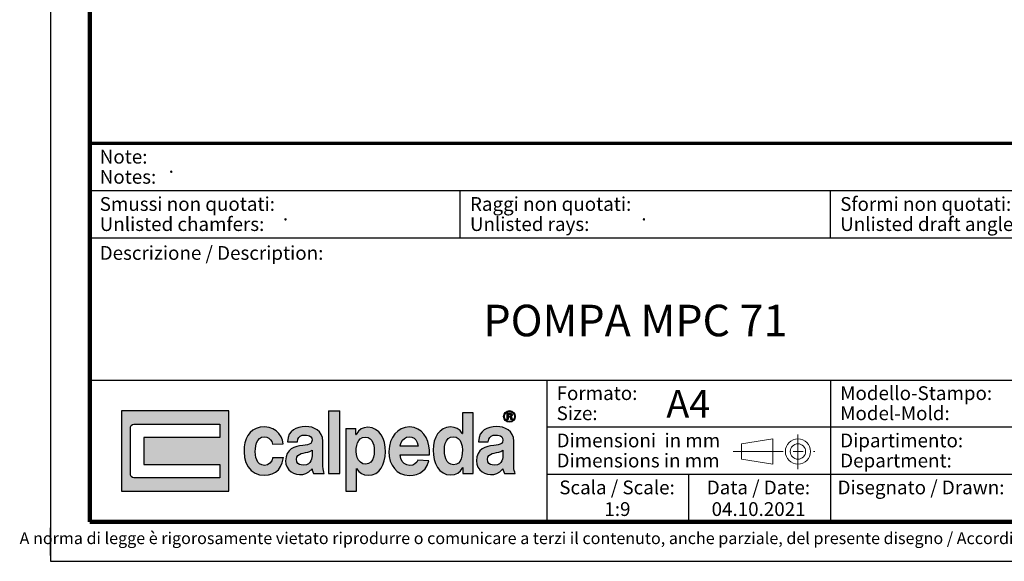
# Model space of a CAD drawing. Units: millimetres. Extents: x -4 to 213, y 0 to 297.
# Drawn here: x -4 to 121, y 0 to 69 of the extents above; entities that cross this region are included whole.
import ezdxf

# ---------------------------------------------------------------- set-up
doc = ezdxf.new("R2010")
doc.units = ezdxf.units.MM
doc.linetypes.add('CENTER', pattern=[10.16, 6.35, -1.27, 1.27, -1.27])
doc.layers.add('FORMAT', color=7, linetype='Continuous')
doc.styles.add('SLDTEXTSTYLE1', font='TXT', dxfattribs={"width": 0.605})
doc.styles.add('SLDTEXTSTYLE6', font='TXT', dxfattribs={"width": 0.670574})

# ---------------------------------------------------------------- blocks, each defined once
blk = doc.blocks.new('Logo Calpeda')
at = {"layer": 'FORMAT'}
h = blk.add_hatch(color=256, dxfattribs=at)
h.paths.add_polyline_path([(4, 14.11), (4, 3.89), (17.64, 3.89), (17.64, 14.11)], flags=0)
h.paths.add_polyline_path([(6.84, 10.7), (6.84, 7.3), (16.5, 7.3), (16.5, 5.59), (5.56, 5.59), (5.4, 5.64), (5.26, 5.76), (5.17, 5.94), (5.14, 6.16), (5.14, 11.84), (5.17, 12.06), (5.26, 12.24), (5.4, 12.36), (5.56, 12.41), (16.5, 12.41), (16.5, 10.7)], flags=0)
for points in [[(31.74, 14.11), (30.3, 14.11), (30.3, 6.16), (31.74, 6.16)], [(24.21, 7.01), (24.42, 7.51), (24.56, 8.17), (23.23, 8.17), (23.1, 7.75), (22.86, 7.43), (22.54, 7.23), (22.15, 7.17), (21.82, 7.23), (21.55, 7.37), (21.34, 7.59), (21.19, 7.87), (21.08, 8.18), (21.02, 8.52), (20.99, 8.92), (21.01, 9.29), (21.07, 9.66), (21.17, 10.01), (21.32, 10.32), (21.53, 10.57), (21.8, 10.74), (22.16, 10.8), (22.47, 10.75), (22.73, 10.62), (22.94, 10.42), (23.08, 10.18), (23.18, 9.86), (24.53, 9.92), (24.45, 10.37), (24.27, 10.8), (24, 11.2), (23.65, 11.54), (23.23, 11.81), (22.76, 11.98), (22.17, 12.05), (21.6, 12), (21.11, 11.86), (20.69, 11.63), (20.34, 11.33), (20.06, 10.96), (19.84, 10.53), (19.69, 10.05), (19.6, 9.52), (19.57, 8.87), (19.63, 8.16), (19.81, 7.52), (20.1, 6.98), (20.49, 6.53), (20.97, 6.19), (21.52, 5.98), (22.14, 5.91), (22.68, 5.95), (23.15, 6.08), (23.57, 6.3), (23.93, 6.61)]]:
    blk.add_hatch(color=256, dxfattribs=at).paths.add_polyline_path(points, flags=0)
h = blk.add_hatch(color=256, dxfattribs=at)
h.paths.add_polyline_path([(47.29, 11.23), (47.28, 11.23), (47, 11.6), (46.64, 11.85), (46.23, 11.99), (45.79, 12.04), (45.28, 11.98), (44.83, 11.8), (44.45, 11.53), (44.14, 11.16), (43.9, 10.73), (43.72, 10.24), (43.61, 9.7), (43.57, 9.1), (43.61, 8.5), (43.71, 7.93), (43.89, 7.4), (44.13, 6.92), (44.44, 6.52), (44.83, 6.22), (45.29, 6.02), (45.82, 5.95), (46.28, 6.01), (46.69, 6.18), (47.04, 6.47), (47.34, 6.9), (47.36, 6.9), (47.36, 6.16), (48.67, 6.16), (48.67, 13.83), (47.29, 13.83)], flags=0)
h.paths.add_polyline_path([(47.15, 10), (47.25, 9.62), (47.29, 9.12), (47.28, 8.72), (47.23, 8.34), (47.14, 8), (47, 7.7), (46.8, 7.47), (46.53, 7.32), (46.16, 7.25), (45.83, 7.31), (45.57, 7.46), (45.35, 7.68), (45.2, 7.98), (45.09, 8.31), (45.02, 8.68), (45, 9.11), (45.03, 9.56), (45.12, 9.96), (45.27, 10.3), (45.49, 10.56), (45.78, 10.73), (46.16, 10.79), (46.49, 10.73), (46.77, 10.57), (46.99, 10.32)], flags=0)
h = blk.add_hatch(color=256, dxfattribs=at)
edge = h.paths.add_edge_path(flags=0)
edge.add_arc((53.26, 13.38), 0.735, 0, 360)
edge = h.paths.add_edge_path(flags=0)
edge.add_arc((53.26, 13.38), 0.633, 0, 360)
h = blk.add_hatch(color=256, dxfattribs=at)
edge = h.paths.add_edge_path(flags=0)
edge.add_spline(control_points=[(53.22, 13.29), (53.29, 13.29), (53.39, 13.3), (53.47, 13.15), (53.45, 13.04), (53.46, 12.99), (53.46, 12.98)], knot_values=[0, 0, 0, 0, 0.343257, 0.665648, 0.908396, 1, 1, 1, 1], weights=[1, 1, 1, 1, 1, 1, 1], degree=3, periodic=0)
edge.add_line((53.46, 12.98), (53.6, 12.98))
edge.add_spline(control_points=[(53.6, 12.98), (53.58, 13.03), (53.61, 13.19), (53.52, 13.34), (53.4, 13.35)], knot_values=[0, 0, 0, 0, 0.356274, 1, 1, 1, 1], weights=[1, 1, 1, 1, 1], degree=3, periodic=0)
edge.add_spline(control_points=[(53.4, 13.35), (53.47, 13.35), (53.58, 13.41), (53.6, 13.56), (53.58, 13.68), (53.48, 13.76), (53.37, 13.78), (53.29, 13.78), (53.25, 13.78)], knot_values=[0, 0, 0, 0, 0.26111, 0.379659, 0.541524, 0.691593, 0.806087, 0.967459, 0.967459, 0.967459, 0.967459], weights=[1, 1, 1, 1, 1, 1, 1, 1, 1], degree=3, periodic=0)
edge.add_line((53.25, 13.78), (52.97, 13.78))
edge.add_line((52.97, 13.78), (52.97, 12.98))
edge.add_line((52.97, 12.98), (53.11, 12.98))
edge.add_line((53.11, 12.98), (53.11, 13.29))
edge.add_line((53.11, 13.29), (53.22, 13.29))
edge = h.paths.add_edge_path(flags=0)
edge.add_line((53.11, 13.68), (53.23, 13.68))
edge.add_spline(control_points=[(53.23, 13.68), (53.3, 13.68), (53.4, 13.69), (53.48, 13.53), (53.4, 13.39), (53.29, 13.39), (53.24, 13.39)], knot_values=[0, 0, 0, 0, 0.295699, 0.511642, 0.734811, 1, 1, 1, 1], weights=[1, 1, 1, 1, 1, 1, 1], degree=3, periodic=0)
edge.add_line((53.24, 13.39), (53.11, 13.39))
edge.add_line((53.11, 13.39), (53.11, 13.68))
h = blk.add_hatch(dxfattribs=at)
h.set_pattern_fill('STEEL', color=256, style=0)
h.set_pattern_definition([(45, (0, 0), (-2.24506, 2.24506), []), (45, (0, 1.5875), (-2.24506, 2.24506), [])])
edge = h.paths.add_edge_path(flags=0)
edge.add_spline(control_points=[(53.46, 12.98), (53.46, 12.99), (53.45, 13.04), (53.47, 13.15), (53.39, 13.3), (53.29, 13.29), (53.22, 13.29)], knot_values=[0, 0, 0, 0, 0.091604, 0.334352, 0.656743, 1, 1, 1, 1], weights=[1, 1, 1, 1, 1, 1, 1], degree=3, periodic=0)
edge.add_line((53.22, 13.29), (53.11, 13.29))
edge.add_line((53.11, 13.29), (53.11, 12.98))
edge.add_line((53.11, 12.98), (52.97, 12.98))
edge.add_line((52.97, 12.98), (52.97, 13.78))
edge.add_line((52.97, 13.78), (53.25, 13.78))
edge.add_spline(control_points=[(53.25, 13.78), (53.29, 13.78), (53.37, 13.78), (53.48, 13.76), (53.58, 13.68), (53.6, 13.56), (53.58, 13.41), (53.47, 13.35), (53.4, 13.35)], knot_values=[0, 0, 0, 0, 0.161372, 0.275866, 0.425935, 0.5878, 0.706349, 0.967459, 0.967459, 0.967459, 0.967459], weights=[1, 1, 1, 1, 1, 1, 1, 1, 1], degree=3, periodic=0)
edge.add_spline(control_points=[(53.4, 13.35), (53.52, 13.34), (53.61, 13.19), (53.58, 13.03), (53.6, 12.98)], knot_values=[0, 0, 0, 0, 0.643726, 1, 1, 1, 1], weights=[1, 1, 1, 1, 1], degree=3, periodic=0)
edge.add_line((53.6, 12.98), (53.46, 12.98))
edge = h.paths.add_edge_path(flags=0)
edge.add_spline(control_points=[(53.24, 13.39), (53.29, 13.39), (53.4, 13.39), (53.48, 13.53), (53.4, 13.69), (53.3, 13.68), (53.23, 13.68)], knot_values=[0, 0, 0, 0, 0.265189, 0.488358, 0.704301, 1, 1, 1, 1], weights=[1, 1, 1, 1, 1, 1, 1], degree=3, periodic=0)
edge.add_line((53.23, 13.68), (53.11, 13.68))
edge.add_line((53.11, 13.68), (53.11, 13.39))
edge.add_line((53.11, 13.39), (53.24, 13.39))
h = blk.add_hatch(color=256, dxfattribs=at)
h.paths.add_polyline_path([(28.24, 6.55), (28.32, 6.35), (28.38, 6.16), (29.76, 6.16), (29.69, 6.31), (29.64, 6.5), (29.6, 6.74), (29.58, 7.05), (29.59, 7.44), (29.59, 10.23), (29.53, 10.71), (29.38, 11.1), (29.15, 11.43), (28.86, 11.68), (28.52, 11.87), (28.16, 12), (27.8, 12.07), (27.41, 12.09), (26.96, 12.07), (26.54, 11.99), (26.16, 11.87), (25.83, 11.69), (25.54, 11.44), (25.32, 11.12), (25.17, 10.72), (25.08, 10.16), (26.35, 10.16), (26.4, 10.48), (26.52, 10.72), (26.7, 10.89), (26.94, 10.99), (27.32, 11.02), (27.51, 11.01), (27.7, 10.97), (27.89, 10.9), (28.04, 10.79), (28.16, 10.63), (28.2, 10.35), (28.15, 10.12), (28.03, 9.96), (27.85, 9.86), (27.61, 9.79), (27.33, 9.75), (27.02, 9.71), (26.62, 9.65), (26.26, 9.58), (25.9, 9.45), (25.57, 9.26), (25.28, 9.01), (25.05, 8.68), (24.9, 8.27), (24.83, 7.74), (24.88, 7.31), (25.03, 6.94), (25.26, 6.62), (25.54, 6.37), (25.87, 6.19), (26.22, 6.06), (26.62, 6), (27.03, 6.03), (27.43, 6.14), (27.79, 6.35), (28.2, 6.74)], flags=0)
h.paths.add_polyline_path([(27.93, 8.95), (28.2, 9.12), (28.2, 8.53), (28.2, 8.38), (28.18, 8.18), (28.14, 7.97), (28.06, 7.75), (27.93, 7.55), (27.75, 7.38), (27.49, 7.25), (27.1, 7.2), (26.84, 7.22), (26.61, 7.29), (26.41, 7.42), (26.27, 7.62), (26.22, 7.94), (26.27, 8.23), (26.4, 8.44), (26.6, 8.57), (26.83, 8.66), (27.09, 8.73), (27.39, 8.79), (27.67, 8.86)], flags=0)
h = blk.add_hatch(color=256, dxfattribs=at)
h.paths.add_polyline_path([(33.78, 11.84), (32.48, 11.84), (32.48, 3.89), (33.84, 3.89), (33.84, 6.78), (33.86, 6.78), (34.14, 6.41), (34.48, 6.14), (34.87, 5.97), (35.35, 5.91), (35.85, 5.97), (36.29, 6.15), (36.67, 6.44), (36.97, 6.81), (37.21, 7.25), (37.38, 7.75), (37.49, 8.3), (37.52, 8.89), (37.49, 9.49), (37.39, 10.07), (37.22, 10.59), (36.98, 11.06), (36.67, 11.44), (36.28, 11.74), (35.82, 11.93), (35.27, 12), (34.83, 11.95), (34.44, 11.79), (34.09, 11.52), (33.8, 11.1), (33.78, 11.1)], flags=0)
h.paths.add_polyline_path([(35.65, 7.59), (35.38, 7.39), (35.04, 7.31), (34.67, 7.37), (34.36, 7.56), (34.11, 7.83), (33.94, 8.17), (33.83, 8.55), (33.8, 8.93), (33.82, 9.33), (33.88, 9.7), (33.98, 10.03), (34.13, 10.32), (34.33, 10.55), (34.6, 10.69), (34.97, 10.75), (35.31, 10.69), (35.57, 10.55), (35.78, 10.33), (35.93, 10.05), (36.03, 9.73), (36.09, 9.37), (36.11, 8.93), (36.09, 8.58), (36, 8.21), (35.86, 7.87)], flags=0)
h = blk.add_hatch(color=256, dxfattribs=at)
h.paths.add_polyline_path([(42.82, 7.15), (43.05, 7.75), (41.65, 7.82), (41.5, 7.58), (41.27, 7.36), (40.98, 7.21), (40.63, 7.14), (40.22, 7.22), (39.89, 7.39), (39.63, 7.67), (39.46, 8.03), (39.37, 8.5), (43.11, 8.5), (43.11, 9.08), (43.03, 9.65), (42.89, 10.19), (42.67, 10.69), (42.39, 11.13), (42.05, 11.5), (41.64, 11.78), (41.16, 11.97), (40.58, 12.04), (40.03, 11.98), (39.53, 11.8), (39.09, 11.53), (38.71, 11.16), (38.4, 10.71), (38.17, 10.19), (38.03, 9.62), (37.97, 8.93), (38.01, 8.3), (38.14, 7.72), (38.36, 7.21), (38.65, 6.77), (39.01, 6.41), (39.44, 6.14), (39.94, 5.96), (40.58, 5.89), (41.05, 5.92), (41.48, 6.02), (41.88, 6.18), (42.24, 6.42), (42.55, 6.74)], flags=0)
h.paths.add_polyline_path([(41.54, 10.09), (41.67, 9.61), (39.38, 9.61), (39.43, 9.84), (39.53, 10.09), (39.7, 10.35), (39.92, 10.57), (40.2, 10.73), (40.55, 10.79), (40.87, 10.74), (41.15, 10.61), (41.37, 10.4)], flags=0)
h = blk.add_hatch(color=256, dxfattribs=at)
h.paths.add_polyline_path([(52.48, 6.55), (52.55, 6.35), (52.62, 6.16), (54, 6.16), (53.93, 6.31), (53.88, 6.5), (53.84, 6.74), (53.82, 7.05), (53.83, 7.44), (53.83, 10.23), (53.77, 10.71), (53.62, 11.1), (53.39, 11.43), (53.1, 11.68), (52.76, 11.87), (52.4, 12), (52.03, 12.07), (51.65, 12.09), (51.2, 12.07), (50.78, 11.99), (50.4, 11.87), (50.07, 11.69), (49.78, 11.44), (49.56, 11.12), (49.41, 10.72), (49.32, 10.16), (50.58, 10.16), (50.64, 10.48), (50.76, 10.72), (50.94, 10.89), (51.18, 10.99), (51.56, 11.02), (51.74, 11.01), (51.94, 10.97), (52.12, 10.9), (52.28, 10.79), (52.4, 10.63), (52.44, 10.35), (52.39, 10.12), (52.27, 9.96), (52.09, 9.86), (51.85, 9.79), (51.57, 9.75), (51.26, 9.71), (50.86, 9.65), (50.5, 9.58), (50.14, 9.45), (49.81, 9.26), (49.52, 9.01), (49.29, 8.68), (49.14, 8.27), (49.07, 7.74), (49.12, 7.31), (49.27, 6.94), (49.5, 6.62), (49.78, 6.37), (50.11, 6.19), (50.46, 6.06), (50.86, 6), (51.27, 6.03), (51.66, 6.14), (52.03, 6.35), (52.44, 6.74)], flags=0)
h.paths.add_polyline_path([(52.17, 8.95), (52.44, 9.12), (52.44, 8.53), (52.44, 8.38), (52.42, 8.18), (52.38, 7.97), (52.3, 7.75), (52.17, 7.55), (51.98, 7.38), (51.73, 7.25), (51.34, 7.2), (51.08, 7.22), (50.84, 7.29), (50.65, 7.42), (50.51, 7.62), (50.46, 7.94), (50.51, 8.23), (50.64, 8.44), (50.84, 8.57), (51.07, 8.66), (51.33, 8.73), (51.62, 8.79), (51.91, 8.86)], flags=0)
at = {"layer": 'FORMAT', "color": 7, "linetype": 'Continuous', "lineweight": 25}
for p, q in [((4, 14.11), (4, 3.89)), ((17.64, 14.11), (4, 14.11)), ((17.64, 3.89), (17.64, 14.11)), ((30.3, 14.11), (31.74, 14.11)), ((30.3, 14.11), (30.3, 6.16)), ((31.74, 6.16), (31.74, 14.11)), ((48.67, 13.83), (47.29, 13.83)), ((47.29, 13.83), (47.29, 11.23)), ((48.67, 6.16), (48.67, 13.83)), ((52.97, 12.98), (52.97, 13.78)), ((52.97, 13.78), (53.25, 13.78)), ((53.11, 12.98), (52.97, 12.98)), ((53.11, 13.68), (53.11, 13.39)), ((53.23, 13.68), (53.11, 13.68)), ((53.11, 13.39), (53.24, 13.39)), ((53.11, 13.29), (53.11, 12.98)), ((53.22, 13.29), (53.11, 13.29)), ((53.6, 12.98), (53.46, 12.98)), ((5.14, 11.84), (5.17, 12.06)), ((5.14, 6.16), (5.14, 11.84)), ((5.17, 12.06), (5.26, 12.24)), ((5.26, 12.24), (5.4, 12.36)), ((5.4, 12.36), (5.56, 12.41)), ((5.56, 12.41), (16.5, 12.41)), ((16.5, 12.41), (16.5, 10.7)), ((20.34, 11.33), (20.06, 10.96)), ((20.69, 11.63), (20.34, 11.33)), ((21.11, 11.86), (20.69, 11.63)), ((21.6, 12), (21.11, 11.86)), ((22.17, 12.05), (21.6, 12)), ((22.76, 11.98), (22.17, 12.05)), ((23.23, 11.81), (22.76, 11.98)), ((23.65, 11.54), (23.23, 11.81)), ((24, 11.2), (23.65, 11.54)), ((25.54, 11.44), (25.32, 11.12)), ((25.83, 11.69), (25.54, 11.44)), ((26.16, 11.87), (25.83, 11.69)), ((26.54, 11.99), (26.16, 11.87)), ((26.96, 12.07), (26.54, 11.99)), ((27.41, 12.09), (26.96, 12.07)), ((27.8, 12.07), (27.41, 12.09)), ((28.16, 12), (27.8, 12.07)), ((28.52, 11.87), (28.16, 12)), ((28.86, 11.68), (28.52, 11.87)), ((29.15, 11.43), (28.86, 11.68)), ((29.38, 11.1), (29.15, 11.43)), ((32.48, 11.84), (33.78, 11.84)), ((32.48, 11.84), (32.48, 3.89)), ((33.78, 11.1), (33.78, 11.84)), ((34.09, 11.52), (33.8, 11.1)), ((34.44, 11.79), (34.09, 11.52)), ((34.83, 11.95), (34.44, 11.79)), ((35.27, 12), (34.83, 11.95)), ((35.82, 11.93), (35.27, 12)), ((36.28, 11.74), (35.82, 11.93)), ((36.67, 11.44), (36.28, 11.74)), ((36.98, 11.06), (36.67, 11.44)), ((39.09, 11.53), (38.71, 11.16)), ((39.53, 11.8), (39.09, 11.53)), ((40.03, 11.98), (39.53, 11.8)), ((40.58, 12.04), (40.03, 11.98)), ((41.16, 11.97), (40.58, 12.04)), ((41.64, 11.78), (41.16, 11.97)), ((42.05, 11.5), (41.64, 11.78)), ((42.39, 11.13), (42.05, 11.5)), ((44.45, 11.53), (44.14, 11.16)), ((44.83, 11.8), (44.45, 11.53)), ((45.28, 11.98), (44.83, 11.8)), ((45.79, 12.04), (45.28, 11.98)), ((46.23, 11.99), (45.79, 12.04)), ((46.64, 11.85), (46.23, 11.99)), ((47, 11.6), (46.64, 11.85)), ((47.28, 11.23), (47, 11.6)), ((49.78, 11.44), (49.56, 11.12)), ((50.07, 11.69), (49.78, 11.44)), ((50.4, 11.87), (50.07, 11.69)), ((50.78, 11.99), (50.4, 11.87)), ((51.2, 12.07), (50.78, 11.99)), ((51.65, 12.09), (51.2, 12.07)), ((52.03, 12.07), (51.65, 12.09)), ((52.4, 12), (52.03, 12.07)), ((52.76, 11.87), (52.4, 12)), ((53.1, 11.68), (52.76, 11.87)), ((53.39, 11.43), (53.1, 11.68)), ((53.62, 11.1), (53.39, 11.43)), ((16.5, 10.7), (6.84, 10.7)), ((6.84, 10.7), (6.84, 7.3)), ((19.69, 10.05), (19.6, 9.52)), ((19.84, 10.53), (19.69, 10.05)), ((20.06, 10.96), (19.84, 10.53)), ((21.07, 9.66), (21.17, 10.01)), ((21.17, 10.01), (21.32, 10.32)), ((21.32, 10.32), (21.53, 10.57)), ((21.53, 10.57), (21.8, 10.74)), ((21.8, 10.74), (22.16, 10.8)), ((22.16, 10.8), (22.47, 10.75)), ((22.47, 10.75), (22.73, 10.62)), ((22.73, 10.62), (22.94, 10.42)), ((22.94, 10.42), (23.08, 10.18)), ((23.08, 10.18), (23.18, 9.86)), ((24.27, 10.8), (24, 11.2)), ((24.45, 10.37), (24.27, 10.8)), ((24.53, 9.92), (24.45, 10.37)), ((25.17, 10.72), (25.08, 10.16)), ((25.08, 10.16), (26.35, 10.16)), ((25.32, 11.12), (25.17, 10.72)), ((26.35, 10.16), (26.4, 10.48)), ((26.4, 10.48), (26.52, 10.72)), ((26.52, 10.72), (26.7, 10.89)), ((26.7, 10.89), (26.94, 10.99)), ((26.94, 10.99), (27.32, 11.02)), ((27.32, 11.02), (27.51, 11.01)), ((27.51, 11.01), (27.7, 10.97)), ((27.7, 10.97), (27.89, 10.9)), ((27.89, 10.9), (28.04, 10.79)), ((28.15, 10.12), (28.03, 9.96)), ((28.04, 10.79), (28.16, 10.63)), ((28.2, 10.35), (28.15, 10.12)), ((28.16, 10.63), (28.2, 10.35)), ((29.53, 10.71), (29.38, 11.1)), ((29.59, 10.23), (29.53, 10.71)), ((29.59, 7.44), (29.59, 10.23)), ((33.78, 11.1), (33.8, 11.1)), ((33.88, 9.7), (33.98, 10.03)), ((33.98, 10.03), (34.13, 10.32)), ((34.13, 10.32), (34.33, 10.55)), ((34.33, 10.55), (34.6, 10.69)), ((34.6, 10.69), (34.97, 10.75)), ((34.97, 10.75), (35.31, 10.69)), ((35.31, 10.69), (35.57, 10.55)), ((35.57, 10.55), (35.78, 10.33)), ((35.78, 10.33), (35.93, 10.05)), ((35.93, 10.05), (36.03, 9.73)), ((37.22, 10.59), (36.98, 11.06)), ((37.39, 10.07), (37.22, 10.59)), ((37.49, 9.49), (37.39, 10.07)), ((38.17, 10.19), (38.03, 9.62)), ((38.4, 10.71), (38.17, 10.19)), ((38.71, 11.16), (38.4, 10.71)), ((39.43, 9.84), (39.53, 10.09)), ((39.53, 10.09), (39.7, 10.35)), ((39.7, 10.35), (39.92, 10.57)), ((39.92, 10.57), (40.2, 10.73)), ((40.2, 10.73), (40.55, 10.79)), ((40.55, 10.79), (40.87, 10.74)), ((40.87, 10.74), (41.15, 10.61)), ((41.15, 10.61), (41.37, 10.4)), ((41.37, 10.4), (41.54, 10.09)), ((41.54, 10.09), (41.67, 9.61)), ((42.67, 10.69), (42.39, 11.13)), ((42.89, 10.19), (42.67, 10.69)), ((43.03, 9.65), (42.89, 10.19)), ((43.72, 10.24), (43.61, 9.7)), ((43.9, 10.73), (43.72, 10.24)), ((44.14, 11.16), (43.9, 10.73)), ((45.12, 9.96), (45.27, 10.3)), ((45.27, 10.3), (45.49, 10.56)), ((45.49, 10.56), (45.78, 10.73)), ((45.78, 10.73), (46.16, 10.79)), ((46.16, 10.79), (46.49, 10.73)), ((46.49, 10.73), (46.77, 10.57)), ((46.77, 10.57), (46.99, 10.32)), ((46.99, 10.32), (47.15, 10)), ((47.15, 10), (47.25, 9.62)), ((49.41, 10.72), (49.32, 10.16)), ((49.32, 10.16), (50.58, 10.16)), ((49.56, 11.12), (49.41, 10.72)), ((50.58, 10.16), (50.64, 10.48)), ((50.64, 10.48), (50.76, 10.72)), ((50.76, 10.72), (50.94, 10.89)), ((50.94, 10.89), (51.18, 10.99)), ((51.18, 10.99), (51.56, 11.02)), ((51.56, 11.02), (51.74, 11.01)), ((51.74, 11.01), (51.94, 10.97)), ((51.94, 10.97), (52.12, 10.9)), ((52.12, 10.9), (52.28, 10.79)), ((52.39, 10.12), (52.27, 9.96)), ((52.28, 10.79), (52.4, 10.63)), ((52.44, 10.35), (52.39, 10.12)), ((52.4, 10.63), (52.44, 10.35)), ((53.77, 10.71), (53.62, 11.1)), ((53.83, 10.23), (53.77, 10.71)), ((53.83, 7.44), (53.83, 10.23)), ((19.6, 9.52), (19.57, 8.87)), ((19.57, 8.87), (19.63, 8.16)), ((20.99, 8.92), (21.01, 9.29)), ((21.02, 8.52), (20.99, 8.92)), ((21.01, 9.29), (21.07, 9.66)), ((23.18, 9.86), (24.53, 9.92)), ((25.28, 9.01), (25.05, 8.68)), ((25.57, 9.26), (25.28, 9.01)), ((25.9, 9.45), (25.57, 9.26)), ((26.26, 9.58), (25.9, 9.45)), ((26.62, 9.65), (26.26, 9.58)), ((27.02, 9.71), (26.62, 9.65)), ((27.33, 9.75), (27.02, 9.71)), ((27.09, 8.73), (27.39, 8.79)), ((27.61, 9.79), (27.33, 9.75)), ((27.39, 8.79), (27.67, 8.86)), ((27.85, 9.86), (27.61, 9.79)), ((27.67, 8.86), (27.93, 8.95)), ((28.03, 9.96), (27.85, 9.86)), ((27.93, 8.95), (28.2, 9.12)), ((28.2, 9.12), (28.2, 8.53)), ((33.8, 8.93), (33.82, 9.33)), ((33.83, 8.55), (33.8, 8.93)), ((33.82, 9.33), (33.88, 9.7)), ((36.03, 9.73), (36.09, 9.37)), ((36.09, 9.37), (36.11, 8.93)), ((36.11, 8.93), (36.09, 8.58)), ((37.52, 8.89), (37.49, 9.49)), ((37.49, 8.3), (37.52, 8.89)), ((38.03, 9.62), (37.97, 8.93)), ((37.97, 8.93), (38.01, 8.3)), ((39.38, 9.61), (39.43, 9.84)), ((41.67, 9.61), (39.38, 9.61)), ((43.11, 9.08), (43.03, 9.65)), ((43.11, 8.5), (43.11, 9.08)), ((43.61, 9.7), (43.57, 9.1)), ((43.57, 9.1), (43.61, 8.5)), ((45, 9.11), (45.03, 9.56)), ((45.02, 8.68), (45, 9.11)), ((45.03, 9.56), (45.12, 9.96)), ((47.25, 9.62), (47.29, 9.12)), ((47.29, 9.12), (47.28, 8.72)), ((49.52, 9.01), (49.29, 8.68)), ((49.81, 9.26), (49.52, 9.01)), ((50.14, 9.45), (49.81, 9.26)), ((50.5, 9.58), (50.14, 9.45)), ((50.86, 9.65), (50.5, 9.58)), ((51.26, 9.71), (50.86, 9.65)), ((51.57, 9.75), (51.26, 9.71)), ((51.33, 8.73), (51.62, 8.79)), ((51.85, 9.79), (51.57, 9.75)), ((51.62, 8.79), (51.91, 8.86)), ((52.09, 9.86), (51.85, 9.79)), ((51.91, 8.86), (52.17, 8.95)), ((52.27, 9.96), (52.09, 9.86)), ((52.17, 8.95), (52.44, 9.12)), ((52.44, 9.12), (52.44, 8.53)), ((19.63, 8.16), (19.81, 7.52)), ((19.81, 7.52), (20.1, 6.98)), ((21.08, 8.18), (21.02, 8.52)), ((21.19, 7.87), (21.08, 8.18)), ((21.34, 7.59), (21.19, 7.87)), ((21.55, 7.37), (21.34, 7.59)), ((23.1, 7.75), (22.86, 7.43)), ((23.23, 8.17), (23.1, 7.75)), ((23.23, 8.17), (24.56, 8.17)), ((24.21, 7.01), (24.42, 7.51)), ((24.42, 7.51), (24.56, 8.17)), ((24.9, 8.27), (24.83, 7.74)), ((24.83, 7.74), (24.88, 7.31)), ((25.05, 8.68), (24.9, 8.27)), ((26.22, 7.94), (26.27, 8.23)), ((26.27, 7.62), (26.22, 7.94)), ((26.27, 8.23), (26.4, 8.44)), ((26.41, 7.42), (26.27, 7.62)), ((26.4, 8.44), (26.6, 8.57)), ((26.6, 8.57), (26.83, 8.66)), ((26.83, 8.66), (27.09, 8.73)), ((27.93, 7.55), (27.75, 7.38)), ((28.06, 7.75), (27.93, 7.55)), ((28.14, 7.97), (28.06, 7.75)), ((28.18, 8.18), (28.14, 7.97)), ((28.2, 8.38), (28.18, 8.18)), ((28.2, 8.53), (28.2, 8.38)), ((33.94, 8.17), (33.83, 8.55)), ((34.11, 7.83), (33.94, 8.17)), ((34.36, 7.56), (34.11, 7.83)), ((34.67, 7.37), (34.36, 7.56)), ((35.65, 7.59), (35.38, 7.39)), ((35.86, 7.87), (35.65, 7.59)), ((36, 8.21), (35.86, 7.87)), ((36.09, 8.58), (36, 8.21)), ((37.21, 7.25), (37.38, 7.75)), ((37.38, 7.75), (37.49, 8.3)), ((38.01, 8.3), (38.14, 7.72)), ((38.14, 7.72), (38.36, 7.21)), ((39.46, 8.03), (39.37, 8.5)), ((39.37, 8.5), (43.11, 8.5)), ((39.63, 7.67), (39.46, 8.03)), ((39.89, 7.39), (39.63, 7.67)), ((41.5, 7.58), (41.27, 7.36)), ((41.65, 7.82), (41.5, 7.58)), ((43.05, 7.75), (41.65, 7.82)), ((42.82, 7.15), (43.05, 7.75)), ((43.61, 8.5), (43.71, 7.93)), ((43.71, 7.93), (43.89, 7.4)), ((45.09, 8.31), (45.02, 8.68)), ((45.2, 7.98), (45.09, 8.31)), ((45.35, 7.68), (45.2, 7.98)), ((45.57, 7.46), (45.35, 7.68)), ((47, 7.7), (46.8, 7.47)), ((47.14, 8), (47, 7.7)), ((47.23, 8.34), (47.14, 8)), ((47.28, 8.72), (47.23, 8.34)), ((49.14, 8.27), (49.07, 7.74)), ((49.07, 7.74), (49.12, 7.31)), ((49.29, 8.68), (49.14, 8.27)), ((50.46, 7.94), (50.51, 8.23)), ((50.51, 7.62), (50.46, 7.94)), ((50.51, 8.23), (50.64, 8.44)), ((50.65, 7.42), (50.51, 7.62)), ((50.64, 8.44), (50.84, 8.57)), ((50.84, 8.57), (51.07, 8.66)), ((51.07, 8.66), (51.33, 8.73)), ((52.17, 7.55), (51.98, 7.38)), ((52.3, 7.75), (52.17, 7.55)), ((52.38, 7.97), (52.3, 7.75)), ((52.42, 8.18), (52.38, 7.97)), ((52.44, 8.38), (52.42, 8.18)), ((52.44, 8.53), (52.44, 8.38)), ((6.84, 7.3), (16.5, 7.3)), ((16.5, 7.3), (16.5, 5.59)), ((20.1, 6.98), (20.49, 6.53)), ((20.49, 6.53), (20.97, 6.19)), ((21.82, 7.23), (21.55, 7.37)), ((22.15, 7.17), (21.82, 7.23)), ((22.54, 7.23), (22.15, 7.17)), ((22.86, 7.43), (22.54, 7.23)), ((23.15, 6.08), (23.57, 6.3)), ((23.57, 6.3), (23.93, 6.61)), ((23.93, 6.61), (24.21, 7.01)), ((24.88, 7.31), (25.03, 6.94)), ((25.03, 6.94), (25.26, 6.62)), ((25.26, 6.62), (25.54, 6.37)), ((25.54, 6.37), (25.87, 6.19)), ((26.61, 7.29), (26.41, 7.42)), ((26.84, 7.22), (26.61, 7.29)), ((27.1, 7.2), (26.84, 7.22)), ((27.49, 7.25), (27.1, 7.2)), ((27.43, 6.14), (27.79, 6.35)), ((27.75, 7.38), (27.49, 7.25)), ((27.79, 6.35), (28.2, 6.74)), ((28.2, 6.74), (28.24, 6.55)), ((28.24, 6.55), (28.32, 6.35)), ((28.32, 6.35), (28.38, 6.16)), ((29.58, 7.05), (29.59, 7.44)), ((29.6, 6.74), (29.58, 7.05)), ((29.64, 6.5), (29.6, 6.74)), ((29.69, 6.31), (29.64, 6.5)), ((29.76, 6.16), (29.69, 6.31)), ((33.84, 6.78), (33.86, 6.78)), ((33.84, 3.89), (33.84, 6.78)), ((33.86, 6.78), (34.14, 6.41)), ((34.14, 6.41), (34.48, 6.14)), ((35.04, 7.31), (34.67, 7.37)), ((35.38, 7.39), (35.04, 7.31)), ((36.29, 6.15), (36.67, 6.44)), ((36.67, 6.44), (36.97, 6.81)), ((36.97, 6.81), (37.21, 7.25)), ((38.36, 7.21), (38.65, 6.77)), ((38.65, 6.77), (39.01, 6.41)), ((39.01, 6.41), (39.44, 6.14)), ((40.22, 7.22), (39.89, 7.39)), ((40.63, 7.14), (40.22, 7.22)), ((40.98, 7.21), (40.63, 7.14)), ((41.27, 7.36), (40.98, 7.21)), ((41.88, 6.18), (42.24, 6.42)), ((42.24, 6.42), (42.55, 6.74)), ((42.55, 6.74), (42.82, 7.15)), ((43.89, 7.4), (44.13, 6.92)), ((44.13, 6.92), (44.44, 6.52)), ((44.44, 6.52), (44.83, 6.22)), ((45.83, 7.31), (45.57, 7.46)), ((46.16, 7.25), (45.83, 7.31)), ((46.53, 7.32), (46.16, 7.25)), ((46.8, 7.47), (46.53, 7.32)), ((46.69, 6.18), (47.04, 6.47)), ((47.04, 6.47), (47.34, 6.9)), ((47.34, 6.9), (47.36, 6.9)), ((47.36, 6.9), (47.36, 6.16)), ((49.12, 7.31), (49.27, 6.94)), ((49.27, 6.94), (49.5, 6.62)), ((49.5, 6.62), (49.78, 6.37)), ((49.78, 6.37), (50.11, 6.19)), ((50.84, 7.29), (50.65, 7.42)), ((51.08, 7.22), (50.84, 7.29)), ((51.34, 7.2), (51.08, 7.22)), ((51.73, 7.25), (51.34, 7.2)), ((51.66, 6.14), (52.03, 6.35)), ((51.98, 7.38), (51.73, 7.25)), ((52.03, 6.35), (52.44, 6.74)), ((52.44, 6.74), (52.48, 6.55)), ((52.48, 6.55), (52.55, 6.35)), ((52.55, 6.35), (52.62, 6.16)), ((53.82, 7.05), (53.83, 7.44)), ((53.84, 6.74), (53.82, 7.05)), ((53.88, 6.5), (53.84, 6.74)), ((53.93, 6.31), (53.88, 6.5)), ((54, 6.16), (53.93, 6.31)), ((5.17, 5.94), (5.14, 6.16)), ((5.26, 5.76), (5.17, 5.94)), ((5.4, 5.64), (5.26, 5.76)), ((5.56, 5.59), (5.4, 5.64)), ((16.5, 5.59), (5.56, 5.59)), ((20.97, 6.19), (21.52, 5.98)), ((21.52, 5.98), (22.14, 5.91)), ((22.14, 5.91), (22.68, 5.95)), ((22.68, 5.95), (23.15, 6.08)), ((25.87, 6.19), (26.22, 6.06)), ((26.22, 6.06), (26.62, 6)), ((26.62, 6), (27.03, 6.03)), ((27.03, 6.03), (27.43, 6.14)), ((28.38, 6.16), (29.76, 6.16)), ((30.3, 6.16), (31.74, 6.16)), ((34.48, 6.14), (34.87, 5.97)), ((34.87, 5.97), (35.35, 5.91)), ((35.35, 5.91), (35.85, 5.97)), ((35.85, 5.97), (36.29, 6.15)), ((39.44, 6.14), (39.94, 5.96)), ((39.94, 5.96), (40.58, 5.89)), ((40.58, 5.89), (41.05, 5.92)), ((41.05, 5.92), (41.48, 6.02)), ((41.48, 6.02), (41.88, 6.18)), ((44.83, 6.22), (45.29, 6.02)), ((45.29, 6.02), (45.82, 5.95)), ((45.82, 5.95), (46.28, 6.01)), ((46.28, 6.01), (46.69, 6.18)), ((47.36, 6.16), (48.67, 6.16)), ((50.11, 6.19), (50.46, 6.06)), ((50.46, 6.06), (50.86, 6)), ((50.86, 6), (51.27, 6.03)), ((51.27, 6.03), (51.66, 6.14)), ((52.62, 6.16), (54, 6.16)), ((4, 3.89), (17.64, 3.89)), ((32.48, 3.89), (33.84, 3.89))]:
    blk.add_line(p, q, dxfattribs=at)
at = {"layer": 'FORMAT', "color": 7, "lineweight": 25}
blk.add_line((47.28, 11.23), (47.29, 11.23), dxfattribs=at)
for radius in [0.735, 0.633]:
    blk.add_circle((53.26, 13.38), radius, dxfattribs=at)
for points, knots in [([(53.25, 13.78), (53.29, 13.78), (53.37, 13.78), (53.48, 13.76), (53.58, 13.68), (53.6, 13.56), (53.58, 13.41), (53.47, 13.35), (53.4, 13.35)], [0, 0, 0, 0, 0.1613721, 0.2758661, 0.4259353, 0.5877997, 0.7063493, 0.9674591, 0.9674591, 0.9674591, 0.9674591]), ([(53.46, 12.98), (53.46, 12.99), (53.45, 13.04), (53.47, 13.15), (53.39, 13.3), (53.29, 13.29), (53.22, 13.29)], [0, 0, 0, 0, 0.091604, 0.334352, 0.656743, 1, 1, 1, 1]), ([(53.23, 13.68), (53.3, 13.68), (53.4, 13.69), (53.48, 13.53), (53.4, 13.39), (53.29, 13.39), (53.24, 13.39)], [0, 0, 0, 0, 0.295699, 0.511642, 0.734811, 1, 1, 1, 1]), ([(53.4, 13.35), (53.52, 13.34), (53.61, 13.19), (53.58, 13.03), (53.6, 12.98)], [0, 0, 0, 0, 0.643726, 1, 1, 1, 1])]:
    blk.add_open_spline(points, degree=3, knots=knots, dxfattribs=at)
blk = doc.blocks.new('SW_NOTE_0')
at = {"color": 0, "linetype": 'Continuous', "lineweight": 0, "char_height": 1.75, "attachment_point": 1, "style": 'SLDTEXTSTYLE1'}
for s, insert in [('Note:', (0, 2.26)), ('Notes:', (0, -0.29))]:
    blk.add_mtext(s, dxfattribs=dict(at, insert=insert))
blk = doc.blocks.new('SW_NOTE_0_1')
at = {"color": 0, "linetype": 'Continuous', "lineweight": 0, "char_height": 1.75, "attachment_point": 1, "style": 'SLDTEXTSTYLE1'}
for s, insert in [('Dipartimento:', (0, 2.26)), ('Department:', (0, -0.29))]:
    blk.add_mtext(s, dxfattribs=dict(at, insert=insert))
blk = doc.blocks.new('SW_NOTE_0_6')
at = {"color": 0, "linetype": 'Continuous', "lineweight": 0, "char_height": 1.75, "attachment_point": 1, "style": 'SLDTEXTSTYLE1'}
for s, insert in [('Formato:', (0, 2.26)), ('Size:', (0, -0.29))]:
    blk.add_mtext(s, dxfattribs=dict(at, insert=insert))
blk = doc.blocks.new('SW_NOTE_0_7')
at = {"color": 0, "linetype": 'Continuous', "lineweight": 0, "char_height": 1.75, "attachment_point": 1, "style": 'SLDTEXTSTYLE1'}
for s, insert in [('Modello-Stampo:', (0, 2.26)), ('Model-Mold:', (0, -0.29))]:
    blk.add_mtext(s, dxfattribs=dict(at, insert=insert))
blk = doc.blocks.new('SW_NOTE_0_8')
at = {"color": 0, "linetype": 'Continuous', "lineweight": 0, "char_height": 1.75, "attachment_point": 1, "style": 'SLDTEXTSTYLE1'}
for s, insert in [('Sformi non quotati:', (0, 2.26)), ('Unlisted draft angles:', (0, -0.29))]:
    blk.add_mtext(s, dxfattribs=dict(at, insert=insert))
blk = doc.blocks.new('SW_NOTE_0_9')
at = {"color": 0, "linetype": 'Continuous', "lineweight": 0, "char_height": 1.75, "attachment_point": 1, "style": 'SLDTEXTSTYLE1'}
for s, insert in [('Raggi non quotati:', (0, 2.26)), ('Unlisted rays:', (0, -0.29))]:
    blk.add_mtext(s, dxfattribs=dict(at, insert=insert))
blk = doc.blocks.new('SW_NOTE_0_10')
at = {"color": 0, "linetype": 'Continuous', "lineweight": 0, "char_height": 1.75, "attachment_point": 1, "style": 'SLDTEXTSTYLE1'}
for s, insert in [('Smussi non quotati:', (0, 2.26)), ('Unlisted chamfers:', (0, -0.29))]:
    blk.add_mtext(s, dxfattribs=dict(at, insert=insert))
blk = doc.blocks.new('SW_NOTE_0_14')
at = {"color": 0, "linetype": 'Continuous', "lineweight": 0, "char_height": 1.75, "attachment_point": 1, "style": 'SLDTEXTSTYLE1'}
for s, insert in [('Dimensioni  in mm', (0, 2.26)), ('Dimensions in mm', (0, -0.29))]:
    blk.add_mtext(s, dxfattribs=dict(at, insert=insert))

msp = doc.modelspace()

# ---------------------------------------------------------------- linework, layer by layer
at = {"color": 7, "linetype": 'Continuous', "lineweight": 25}
for p, q in [((0, 297), (0, 0)), ((205, 47), (5, 47)), ((52, 41), (52, 47)), ((99, 41), (99, 47)), ((205, 41), (5, 41)), ((5, 23), (205, 23)), ((63, 23), (63, 5)), ((99, 23), (99, 5)), ((205, 17), (63, 17)), ((146, 11), (63, 11)), ((81, 11), (81, 5)), ((0, 0.75), (0, 4.25)), ((0, 0), (210, 0))]:
    msp.add_line(p, q, dxfattribs=at)
at = {"color": 7, "linetype": 'Continuous', "lineweight": 140}
for p in [(5, 292), (205, 5)]:
    msp.add_line(p, (5, 5), dxfattribs=at)
at = {"color": 7, "linetype": 'Continuous', "lineweight": 70}
for p, q in [((5, 53), (5, 5)), ((205, 53), (5, 53))]:
    msp.add_line(p, q, dxfattribs=at)
at = {"color": 7, "linetype": 'Continuous', "lineweight": 18}
for p, q in [((87.73, 14.9), (91.68, 15.53)), ((91.68, 12.33), (91.68, 15.53)), ((87.73, 14.9), (87.73, 12.96)), ((87.73, 12.96), (91.68, 12.33))]:
    msp.add_line(p, q, dxfattribs=at)
at = {"color": 7, "linetype": 'CENTER', "lineweight": 18}
for p, q in [((94.89, 11.68), (94.89, 16.08)), ((86.68, 13.93), (97.04, 13.93))]:
    msp.add_line(p, q, dxfattribs=at)
at = {"color": 7, "linetype": 'Continuous', "lineweight": 18}
for radius in [1.6, 0.973]:
    msp.add_circle((94.89, 13.93), radius, dxfattribs=at)

# ---------------------------------------------------------------- block references
at = {"color": 7, "linetype": 'Continuous', "lineweight": 0}
for name, p in [('SW_NOTE_0', (6.25, 49.95)), ('SW_NOTE_0_10', (6.25, 43.95)), ('SW_NOTE_0_9', (53.25, 43.95)), ('SW_NOTE_0_8', (100.25, 43.95)), ('SW_NOTE_0_6', (64.25, 19.95)), ('SW_NOTE_0_7', (100.25, 19.95)), ('SW_NOTE_0_14', (64.25, 13.95)), ('SW_NOTE_0_1', (100.25, 13.95))]:
    msp.add_blockref(name, p, dxfattribs=at)
at = {"layer": 'FORMAT'}
msp.add_blockref('Logo Calpeda', (5, 5), dxfattribs=at)

# ---------------------------------------------------------------- texts
at = {"color": 7, "linetype": 'Continuous', "lineweight": 0}
for s, insert, char_height, attachment_point, style in [('.', (15, 51.04), 1.75, 1, 'SLDTEXTSTYLE1'), ('.', (29.5, 45), 1.75, 1, 'SLDTEXTSTYLE1'), ('.', (75, 45), 1.75, 1, 'SLDTEXTSTYLE1'), ('Descrizione / Description:', (6.25, 40), 1.75, 1, 'SLDTEXTSTYLE1'), ('A4', (80.96, 21.74), 3.5, 2, 'SLDTEXTSTYLE1'), ('Scala / Scale:', (71.92, 10.25), 1.75, 2, 'SLDTEXTSTYLE1'), ('Data / Date:', (89.87, 10.25), 1.75, 2, 'SLDTEXTSTYLE1'), ('Disegnato / Drawn:', (110.51, 10.25), 1.75, 2, 'SLDTEXTSTYLE1'), ('1:9', (71.97, 7.5), 1.75, 2, 'SLDTEXTSTYLE1'), ('04.10.2021', (89.89, 7.5), 1.75, 2, 'SLDTEXTSTYLE1'), ('A norma di legge è rigorosamente vietato riprodurre o comunicare a terzi il contenuto, anche parziale, del presente disegno / According to law is strictly forbidden any partial or total reproducution or comunication of this drawing', (104.6, 3.68), 1.5, 2, 'SLDTEXTSTYLE6')]:
    msp.add_mtext(s, dxfattribs=dict(at, insert=insert, char_height=char_height, attachment_point=attachment_point, style=style))
at = {"layer": 'FORMAT', "color": 7, "insert": (74.25, 32.55), "char_height": 4, "attachment_point": 2, "style": 'SLDTEXTSTYLE1'}
msp.add_mtext('POMPA MPC 71', dxfattribs=at)

doc.saveas('drawing.dxf')
